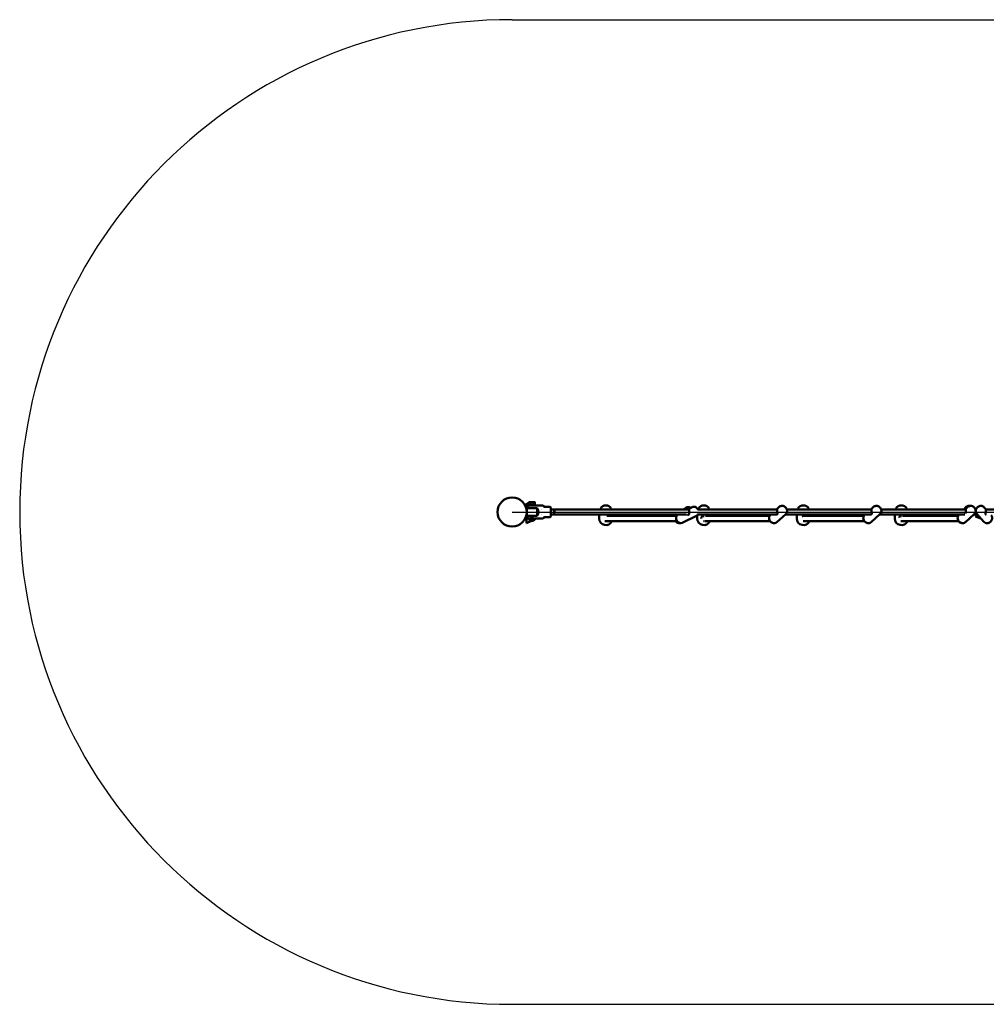
# Model space of a CAD drawing. Units: millimetres. Extents: x 2839 to 9041, y 2700 to 5700.
# Drawn here: x 2839 to 5783, y 2700 to 5700 of the extents above; entities that cross this region are included whole.
import ezdxf

# ---------------------------------------------------------------- set-up
doc = ezdxf.new("R2010")
doc.units = ezdxf.units.MM
doc.header["$LTSCALE"] = 20
doc.layers.add('Viditelná (ISO)', color=7, linetype='Continuous', lineweight=50)

# ---------------------------------------------------------------- blocks, each defined once
blk = doc.blocks.new('VVZ-OP1-03')
for p, q in [((0, 1500), (3202.9, 1500)), ((0, 0), (3202.9, 0)), ((0, -1500), (3202.9, -1500))]:
    blk.add_line(p, q)
blk.add_arc((0, 0), 1500, 90, 270)
at = {"layer": 'Viditelná (ISO)'}
for p, q in [((44.4, -10.5), (44.4, 10.5)), ((44.4, 10.5), (44.4, -10.5)), ((44.7, 20.2), (44.6, 11)), ((44.7, 20.2), (44.8, 27.3)), ((48.4, 18.4), (44.7, 20.2)), ((44.8, 27.3), (51.2, 24.1)), ((45.4, 11.5), (75.4, 11.5)), ((45.4, 11.5), (75.4, 11.5)), ((48.4, 19.8), (48.4, 12.9)), ((48.9, 20.2), (52, 20.2)), ((64, 11.9), (49.4, 11.9)), ((50.4, 22.2), (70.4, 22.2)), ((50.4, 20.2), (50.4, 22.2)), ((52.4, 29.8), (51.2, 29.1)), ((51.2, 22.2), (51.2, 29.1)), ((55.2, 20.2), (52, 20.2)), ((52.4, 29.8), (53.5, 29.8)), ((53.5, 29.8), (60.4, 29.8)), ((65.7, 20.2), (55.2, 20.2)), ((55.8, 22.2), (55.8, 29.1)), ((60.4, 29.8), (67.4, 29.8)), ((62.5, 11.5), (61.7, 11.9)), ((64, 11.9), (75.9, 11.9)), ((65.1, 22.2), (65.1, 29.1)), ((81.9, 20.2), (65.7, 20.2)), ((67.4, 29.8), (68.4, 29.8)), ((68.4, 29.8), (69.7, 29.1)), ((69.7, 22.2), (69.7, 29.1)), ((70.4, 20.2), (70.4, 22.2)), ((76.1, 11.9), (76.6, 11.7)), ((76.4, -10.5), (76.4, 10.5)), ((76.4, 10.5), (76.4, -10.5)), ((78.4, 3.7), (76.4, 4.7)), ((78.4, -8), (78.4, 8)), ((78.7, 8), (78.4, 8)), ((89.2, 20.2), (81.9, 20.2)), ((89, 8), (89, 8)), ((90.8, 20.2), (89.2, 20.2)), ((91, 8), (91, 8)), ((98.8, 15.5), (115.5, 15.5)), ((128.4, 8), (118.4, 8)), ((118.4, 11), (118.4, -11)), ((536.7, 8), (128.4, 8)), ((268.6, 10), (268.6, 8)), ((302.5, 8), (302.5, 10)), ((529.2, 12.6), (522.5, 8)), ((548.5, 15.1), (534.2, 8)), ((807.6, 8), (566.2, 8)), ((567.1, 10), (567.1, 8)), ((601, 8), (601, 10)), ((813.4, 15.4), (805.2, 8)), ((1094.9, 8), (837, 8)), ((870.4, 10), (870.4, 8)), ((904.3, 8), (904.3, 10)), ((1100.7, 15.4), (1092.4, 8)), ((1382.5, 8), (1124.2, 8)), ((1168.9, 10), (1168.9, 8)), ((1202.8, 8), (1202.8, 10)), ((1382, 14.4), (1376.1, 8)), ((1387.9, 15.4), (1379.6, 8)), ((1413.2, 8), (1411.4, 8)), ((1438.4, 14.1), (1443.7, 8)), ((1814.5, 8), (1442.6, 8)), ((44.4, -0.3), (44.1, -33.7)), ((44.1, -33.7), (59.1, -26.7)), ((75.4, -11.5), (45.4, -11.5)), ((75.4, -11.5), (45.4, -11.5)), ((48.4, -12.9), (48.4, -19.7)), ((48.4, -19.7), (48.4, -19.7)), ((48.9, -20.3), (52, -20.3)), ((49.4, -11.9), (64, -11.9)), ((51.7, -21.2), (69.2, -21.2)), ((52, -20.3), (81.9, -20.3)), ((55.4, -11.5), (55.4, -11.9)), ((55.4, -20.3), (55.4, -21.2)), ((56.5, -26.7), (64.4, -26.7)), ((64, -11.9), (75.9, -11.9)), ((65.5, -11.5), (65.5, -11.9)), ((65.5, -20.3), (65.5, -21.2)), ((68.8, -22.2), (73.1, -20.3)), ((78.7, -8), (78.4, -8)), ((81.9, -20.3), (89.2, -20.3)), ((89, -8), (89, -8)), ((89.2, -20.3), (90.8, -20.3)), ((91, -8), (91, -8)), ((98.8, -15.5), (115.5, -15.5)), ((128.4, -8), (118.4, -8)), ((531.8, -8), (128.4, -8)), ((265.5, -10), (265.5, -20)), ((282.8, -28), (503.3, -28)), ((288.5, -12), (500.3, -12)), ((305.5, -10), (305.5, -12)), ((561.7, -11.9), (518.5, -33.2)), ((538.1, -8), (536, -8)), ((564.1, -10.3), (564.1, -20)), ((804.6, -8), (566.1, -8)), ((585.5, -28), (582.9, -28)), ((786.3, -28), (586.8, -28)), ((784, -12), (588.7, -12)), ((604.1, -10), (604.1, -12)), ((787.3, -8), (786.7, -8.5)), ((833.4, -7), (806.7, -30.9)), ((1091.8, -8), (832.3, -8)), ((867.3, -10), (867.3, -20)), ((880.7, -12), (880.7, -12)), ((886.7, -28), (1073.6, -28)), ((888.6, -12), (1071.2, -12)), ((907.3, -10), (907.3, -12)), ((1074.5, -8), (1073.9, -8.5)), ((1120.6, -7), (1093.9, -30.9)), ((1379, -8), (1119.5, -8)), ((1165.9, -10), (1165.9, -20)), ((1179.6, -12), (1179.6, -12)), ((1184.3, -28), (1360.8, -28)), ((1189.2, -12), (1358.5, -12)), ((1205.9, -10), (1205.9, -12)), ((1361.4, -8), (1359.7, -9.9)), ((1361.7, -8), (1361.1, -8.5)), ((1407.9, -7), (1381.1, -30.9)), ((1417.8, -8), (1406.7, -8)), ((1414.4, -8), (1412.7, -13.3)), ((1412.7, -13.3), (1413.3, -14.6)), ((1413.3, -14.6), (1415.5, -8)), ((1427.7, -19.3), (1413.3, -14.6)), ((1415.8, -5.6), (1437, -29.9))]:
    blk.add_line(p, q, dxfattribs=at)
blk.add_circle((0, 0), 44.4, dxfattribs=at)
for centre, radius, start, end in [((45.4, 10.5), 1, 90, 180), ((45.4, 10.5), 1, 90, 180), ((49.4, 12.9), 1, 180, 270), ((75.4, 10.5), 1, 0, 90), ((75.4, 10.5), 1, 0, 90), ((75.9, 10.9), 1, 35.0075, 90), ((60.4, 0), 20, 324.9925, 35.0075), ((270.6, 10), 2, 146.251, 180), ((285.5, 0), 20, 33.749, 146.251), ((300.5, 10), 2, 0, 33.749), ((569.1, 10), 2, 146.251, 180), ((584.1, 0), 20, 33.749, 146.251), ((599, 10), 2, 0, 33.749), ((872.4, 10), 2, 146.251, 180), ((887.3, 0), 20, 33.749, 146.251), ((902.3, 10), 2, 0, 33.749), ((1170.9, 10), 2, 146.251, 180), ((1185.9, 0), 20, 33.749, 146.251), ((1200.8, 10), 2, 0, 33.749), ((45.4, -10.5), 1, 180, 270), ((45.4, -10.5), 1, 180, 270), ((49.4, -12.9), 1, 90.0009, 180), ((60.4, -18.4), 9.19, 197.7812, 244.6791), ((60.4, -18.4), 9.19, 295.3209, 342.2188), ((75.4, -10.5), 1, 270, 0), ((75.4, -10.5), 1, 270, 0), ((75.9, -10.9), 1, 270, 324.9925), ((285.5, -20), 20, 180, 336.3524), ((584.1, -20), 20, 180, 336.4191), ((887.3, -20), 20, 180, 336.4218), ((1185.9, -20), 20, 180, 336.4151)]:
    blk.add_arc(centre, radius, start, end, dxfattribs=at)
for centre, major_axis, ratio, start_param, end_param in [((116, 10.1), (-0.61, 5.39), 0.476728, 4.825659, 6.229007), ((128.4, 0), (0, -8), 0.039161, 0, 3.141593), ((128.4, 0), (0, 8), 0.039161, 3.141593, 6.283185), ((116, -10.1), (0.61, 5.39), 0.476728, 3.195771, 4.599119), ((508.5, -20), (-8.6, 12.3), 0.886865, 0.040594, 0.432689), ((508.1, -20.3), (-8, 11.5), 0.886865, 6.162977, 6.643236), ((508.5, -20), (8.6, -12.3), 0.886865, 4.74595, 5.963589), ((511.9, -19.7), (-6.6, 13.5), 0.77966, 0.253976, 3.141593), ((508.1, -20.3), (8, -11.5), 0.886865, 4.770112, 5.852992), ((577.7, -20), (-9.24, 0), 0.866025, 4.713916, 4.713942), ((796.7, -19.7), (-10, 11.2), 0.885025, 0, 3.141593), ((1083.9, -19.7), (-10, 11.2), 0.885025, 0, 3.141593), ((1371.1, -19.7), (-10, 11.2), 0.885025, 0, 3.141593), ((1370.8, -20), (-11, 10.1), 0.903936, 6.182318, 6.479883), ((1370.8, -20), (11, -10.1), 0.903936, 4.531732, 6.145438), ((1370.5, -20.3), (10.3, -9.5), 0.903936, 4.551737, 5.158405), ((1448.3, -20), (-11.3, -9.9), 0.908302, 0, 3.141593)]:
    blk.add_ellipse(centre, major_axis=major_axis, ratio=ratio, start_param=start_param, end_param=end_param, dxfattribs=at)
for points, knots in [([(48.4, 19.8), (48.4, 19.8), (48.5, 19.9), (48.5, 19.9), (48.5, 20), (48.6, 20.1), (48.6, 20.1), (48.7, 20.2), (48.7, 20.2), (48.8, 20.2), (48.8, 20.2), (48.9, 20.2), (48.9, 20.2), (48.9, 20.2)], [0, 0, 0, 0, 0.01613866, 0.01613866, 0.0272666, 0.0272666, 0.0436752, 0.0436752, 0.05366443, 0.05366443, 0.0700997, 0.0700997, 0.07826708, 0.07826708, 0.07826708, 0.07826708]), ([(90.8, 20.2), (91.1, 20.2), (91.3, 20.2), (92.3, 20.1), (93, 19.9), (94.4, 19.3), (95.1, 18.9), (96.2, 17.8), (96.6, 17.2), (97, 16.6)], [0, 0, 0, 0, 0.0702095, 0.0702095, 0.2977462, 0.2977462, 0.525306, 0.525306, 0.7522275, 0.7522275, 0.7522275, 0.7522275]), ([(97, 16.6), (97.1, 16.4), (97.2, 16.2), (97.5, 15.9), (97.7, 15.8), (98.1, 15.6), (98.3, 15.5), (98.6, 15.5), (98.7, 15.5), (98.8, 15.5)], [0, 0, 0, 0, 0.064778, 0.064778, 0.1297972, 0.1297972, 0.1948076, 0.1948076, 0.2149227, 0.2149227, 0.2149227, 0.2149227]), ([(118.4, -11), (118.4, -11), (118.4, -10.9), (118.4, -10.5), (118.4, -10.3), (118.4, -9.7), (118.4, -9.4), (118.4, -8.7), (118.4, -8.2), (118.4, -7.2), (118.4, -6.7), (118.4, -5.5), (118.4, -4.8), (118.4, -3.5), (118.4, -2.8), (118.4, -1.4), (118.4, -0.7), (118.4, 0.7), (118.4, 1.4), (118.4, 2.8), (118.4, 3.5), (118.4, 4.8), (118.4, 5.5), (118.4, 6.7), (118.4, 7.2), (118.4, 8.2), (118.4, 8.7), (118.4, 9.4), (118.4, 9.7), (118.4, 10.3), (118.4, 10.5), (118.4, 10.9), (118.4, 11), (118.4, 11)], [-3.458617, -3.458617, -3.458617, -3.458617, -3.211911, -3.211911, -2.965211, -2.965211, -2.800837, -2.800837, -2.586533, -2.586533, -2.372209, -2.372209, -2.157915, -2.157915, -1.943593, -1.943593, -1.729309, -1.729309, -1.515025, -1.515025, -1.300703, -1.300703, -1.086409, -1.086409, -0.872085, -0.872085, -0.657781, -0.657781, -0.493408, -0.493408, -0.246707, -0.246707, -0.000001, -0.000001, -0.000001, -0.000001]), ([(529.2, 12.6), (530.3, 13.4), (531.7, 14.1), (534.4, 14.8), (535.9, 15), (538.9, 14.9), (540.4, 14.5), (542.6, 13.7), (543.3, 13.3), (544.1, 12.9)], [3.91054, 3.91054, 3.91054, 3.91054, 4.208383, 4.208383, 4.511092, 4.511092, 4.825738, 4.825738, 5.00222, 5.00222, 5.00222, 5.00222]), ([(537.1, 7.9), (537.7, 8.1), (538.2, 8.2), (538.9, 8.1), (539.2, 7.8), (539.5, 6.9), (539.6, 6.2), (539.8, 4.5), (539.9, 3.5), (539.9, 1.5), (539.9, 0.3), (539.9, -2), (539.8, -3.1), (539.6, -5), (539.4, -6), (538.7, -7.5), (538.2, -8), (536.9, -8.6), (536.2, -8.7), (534.7, -8.4), (534, -8.1), (533.4, -7.7)], [-5.246354, -5.246354, -5.246354, -5.246354, -4.933978, -4.933978, -4.604186, -4.604186, -4.276007, -4.276007, -3.947828, -3.947828, -3.619649, -3.619649, -3.29147, -3.29147, -2.961677, -2.961677, -2.631885, -2.631885, -2.302093, -2.302093, -2.036856, -2.036856, -2.036856, -2.036856]), ([(566.7, 7), (566.7, 7), (566.7, 7), (566, 8.5), (565.1, 9.9), (562.9, 12.4), (561.6, 13.4), (558.9, 15.1), (557.5, 15.6), (554.5, 16.2), (553.1, 16.3), (550.5, 15.9), (549.5, 15.5), (548.5, 15.1)], [3.644225, 3.644225, 3.644225, 3.644225, 3.650942, 3.650942, 4.006299, 4.006299, 4.358588, 4.358588, 4.696395, 4.696395, 5.004569, 5.004569, 5.238612, 5.238612, 5.238612, 5.238612]), ([(806.7, 8.8), (807.1, 9.1), (807.3, 9.3), (807.6, 9.1), (807.6, 8.8), (807.6, 7.9), (807.6, 7.2), (807.6, 5.6), (807.6, 4.5), (807.7, 2.5), (807.8, 1.3), (808.1, -1), (808.2, -2.1), (808.4, -4), (808.4, -4.9), (808.3, -6.4), (808, -7), (807.3, -7.7), (806.7, -7.8), (806, -7.7), (805.8, -7.7), (805.7, -7.6)], [-5.26377, -5.26377, -5.26377, -5.26377, -4.933978, -4.933978, -4.604186, -4.604186, -4.276007, -4.276007, -3.947828, -3.947828, -3.619649, -3.619649, -3.29147, -3.29147, -2.961677, -2.961677, -2.631885, -2.631885, -2.302093, -2.302093, -2.241352, -2.241352, -2.241352, -2.241352]), ([(833.4, -7), (834.5, -6), (835.4, -4.9), (836.8, -2.4), (837.3, -1), (837.9, 1.9), (837.9, 3.5), (837.5, 6.5), (837, 8), (835.7, 10.9), (834.8, 12.3), (832.6, 14.7), (831.3, 15.8), (828.5, 17.4), (827, 18), (823.9, 18.7), (822.3, 18.8), (819.2, 18.4), (817.8, 18), (815.3, 16.8), (814.3, 16.2), (813.4, 15.4)], [2.300881, 2.300881, 2.300881, 2.300881, 2.598328, 2.598328, 2.900733, 2.900733, 3.215295, 3.215295, 3.543115, 3.543115, 3.879911, 3.879911, 4.2196, 4.2196, 4.556039, 4.556039, 4.882819, 4.882819, 5.195583, 5.195583, 5.442474, 5.442474, 5.442474, 5.442474]), ([(1094.1, 9), (1094.4, 9.3), (1094.7, 9.5), (1095, 9.4), (1095, 9.1), (1094.9, 8.2), (1094.9, 7.5), (1094.8, 5.8), (1094.8, 4.8), (1094.9, 2.7), (1095, 1.6), (1095.2, -0.7), (1095.3, -1.8), (1095.5, -3.7), (1095.5, -4.7), (1095.3, -6.2), (1095.1, -6.8), (1094.3, -7.5), (1093.8, -7.6), (1093.1, -7.5), (1093.1, -7.5), (1093.1, -7.5)], [-5.26377, -5.26377, -5.26377, -5.26377, -4.933978, -4.933978, -4.604186, -4.604186, -4.276007, -4.276007, -3.947828, -3.947828, -3.619649, -3.619649, -3.29147, -3.29147, -2.961677, -2.961677, -2.631885, -2.631885, -2.302093, -2.302093, -2.29671, -2.29671, -2.29671, -2.29671]), ([(1120.6, -7), (1121.7, -6), (1122.6, -4.9), (1124, -2.4), (1124.5, -1), (1125.1, 1.9), (1125.1, 3.5), (1124.7, 6.5), (1124.2, 8), (1122.9, 10.9), (1122, 12.3), (1119.8, 14.7), (1118.5, 15.8), (1115.7, 17.4), (1114.2, 18), (1111.1, 18.7), (1109.5, 18.8), (1106.5, 18.4), (1105, 18), (1102.6, 16.8), (1101.6, 16.2), (1100.7, 15.4)], [2.319814, 2.319814, 2.319814, 2.319814, 2.617262, 2.617262, 2.919666, 2.919666, 3.234229, 3.234229, 3.562048, 3.562048, 3.898844, 3.898844, 4.238534, 4.238534, 4.574972, 4.574972, 4.901752, 4.901752, 5.214516, 5.214516, 5.461407, 5.461407, 5.461407, 5.461407]), ([(1380, 8), (1380.3, 8.4), (1380.6, 8.7), (1381.6, 9.7), (1382.2, 10.2), (1382.9, 10.9), (1383.2, 11.1), (1383.3, 11.1), (1383.2, 10.8), (1383, 10.1), (1382.8, 9.5), (1382.4, 7.9), (1382.3, 6.9), (1382, 4.9), (1382, 3.8), (1381.9, 1.5), (1381.9, 0.3), (1381.8, -1.7), (1381.7, -2.6), (1381.5, -4), (1381.3, -4.5), (1381, -4.9)], [2.144763, 2.144763, 2.144763, 2.144763, 2.302093, 2.302093, 2.631885, 2.631885, 2.961677, 2.961677, 3.29147, 3.29147, 3.619649, 3.619649, 3.947828, 3.947828, 4.276007, 4.276007, 4.604186, 4.604186, 4.933978, 4.933978, 5.192023, 5.192023, 5.192023, 5.192023]), ([(1382, 14.4), (1383, 15.5), (1384.2, 16.4), (1386.8, 17.8), (1388.2, 18.3), (1391.1, 18.8), (1392.7, 18.8), (1394.3, 18.6), (1394.5, 18.6), (1394.6, 18.5)], [0.6067084, 0.6067084, 0.6067084, 0.6067084, 0.9081704, 0.9081704, 1.2136606, 1.2136606, 1.529079, 1.529079, 1.5574062, 1.5574062, 1.5574062, 1.5574062]), ([(1407.9, -7), (1408.9, -6), (1409.8, -4.9), (1411.2, -2.4), (1411.7, -1), (1412.3, 1.9), (1412.3, 3.5), (1411.9, 6.5), (1411.5, 8), (1410.1, 10.9), (1409.2, 12.3), (1407, 14.7), (1405.7, 15.8), (1402.9, 17.4), (1401.4, 18), (1398.3, 18.7), (1396.7, 18.8), (1393.7, 18.4), (1392.2, 18), (1389.8, 16.8), (1388.8, 16.2), (1387.9, 15.4)], [5.614429, 5.614429, 5.614429, 5.614429, 5.911876, 5.911876, 6.214281, 6.214281, 6.528843, 6.528843, 6.856663, 6.856663, 7.193459, 7.193459, 7.533148, 7.533148, 7.869587, 7.869587, 8.196367, 8.196367, 8.509131, 8.509131, 8.756022, 8.756022, 8.756022, 8.756022]), ([(1438.4, 14.1), (1437.4, 15.2), (1436.2, 16.2), (1433.7, 17.6), (1432.3, 18.2), (1429.3, 18.8), (1427.8, 18.8), (1424.7, 18.5), (1423.1, 18), (1420.2, 16.7), (1418.9, 15.8), (1416.4, 13.6), (1415.4, 12.4), (1413.7, 9.6), (1413.1, 8.1), (1412.5, 5), (1412.4, 3.4), (1412.7, 0.3), (1413.1, -1.2), (1414.3, -3.7), (1415, -4.7), (1415.8, -5.6)], [3.863185, 3.863185, 3.863185, 3.863185, 4.165555, 4.165555, 4.471746, 4.471746, 4.787363, 4.787363, 5.113451, 5.113451, 5.446895, 5.446895, 5.782755, 5.782755, 6.115752, 6.115752, 6.440787, 6.440787, 6.754865, 6.754865, 7.004777, 7.004777, 7.004777, 7.004777]), ([(1444.2, -7.7), (1444, -7.8), (1443.8, -7.9), (1443, -8), (1442.5, -7.9), (1441.9, -7.2), (1441.8, -6.6), (1441.8, -5.1), (1441.9, -4.2), (1442.2, -2.3), (1442.4, -1.2), (1442.7, 1.1), (1442.8, 2.3), (1442.9, 4.3), (1442.9, 5.4), (1442.8, 7), (1442.7, 7.7), (1442.5, 8.6), (1442.5, 8.9), (1442.6, 9.1), (1442.8, 8.9), (1443.1, 8.6)], [2.189088, 2.189088, 2.189088, 2.189088, 2.302093, 2.302093, 2.631885, 2.631885, 2.961677, 2.961677, 3.29147, 3.29147, 3.619649, 3.619649, 3.947828, 3.947828, 4.276007, 4.276007, 4.604186, 4.604186, 4.933978, 4.933978, 5.26377, 5.26377, 5.26377, 5.26377]), ([(48.9, -20.3), (48.9, -20.3), (48.9, -20.2), (48.8, -20.2), (48.8, -20.2), (48.7, -20.2), (48.7, -20.2), (48.6, -20.1), (48.6, -20.1), (48.5, -20), (48.5, -19.9), (48.5, -19.9), (48.4, -19.8), (48.4, -19.7)], [0, 0, 0, 0, 0.00876898, 0.00876898, 0.01727788, 0.01727788, 0.03361953, 0.03361953, 0.05012038, 0.05012038, 0.06197906, 0.06197906, 0.07873677, 0.07873677, 0.07873677, 0.07873677]), ([(53.8, -19.5), (53.4, -19.7), (53, -19.9), (52.4, -20.2), (52.1, -20.2), (52, -20.3), (52, -20.3), (52, -20.3)], [-0.3950582, -0.3950582, -0.3950582, -0.3950582, -0.1969169, -0.1969169, 0, 0, 0.0012228, 0.0012228, 0.0012228, 0.0012228]), ([(64, -13.2), (62.6, -14.1), (61.2, -15.1), (58.3, -17), (56.9, -17.8), (55.1, -18.8), (54.5, -19.2), (53.8, -19.5)], [-5.447848, -5.447848, -5.447848, -5.447848, -4.965952, -4.965952, -4.484056, -4.484056, -4.245417, -4.245417, -4.245417, -4.245417]), ([(97, -16.6), (96.6, -17.2), (96.2, -17.8), (95.1, -18.9), (94.4, -19.3), (93, -19.9), (92.3, -20.1), (91.3, -20.2), (91.1, -20.3), (90.8, -20.3)], [0, 0, 0, 0, 0.226844, 0.226844, 0.4544066, 0.4544066, 0.6819433, 0.6819433, 0.7522285, 0.7522285, 0.7522285, 0.7522285]), ([(98.8, -15.5), (98.5, -15.5), (98.3, -15.5), (97.9, -15.7), (97.7, -15.8), (97.4, -16), (97.2, -16.2), (97.1, -16.4), (97, -16.5), (97, -16.6)], [0, 0, 0, 0, 0.064778, 0.064778, 0.1297972, 0.1297972, 0.1948076, 0.1948076, 0.2149225, 0.2149225, 0.2149225, 0.2149225]), ([(265.5, -10), (265.5, -9.8), (265.6, -9.7), (265.6, -9.5), (265.6, -9.4), (265.6, -9.3), (265.7, -9.3), (265.7, -9.1), (265.8, -9), (265.9, -8.7), (266, -8.4), (266.2, -8)], [0, 0, 0, 0, 0.0465025, 0.0465025, 0.0837333, 0.0837333, 0.1260564, 0.1260564, 0.2171065, 0.2171065, 0.4767195, 0.4767195, 0.4767195, 0.4767195]), ([(266, -8.7), (266, -8.7), (266, -8.7), (266.1, -8.6), (266.2, -8.5), (266.3, -8.3), (266.4, -8.1), (266.5, -8)], [0.2557177, 0.2557177, 0.2557177, 0.2557177, 0.324247, 0.324247, 0.4575693, 0.4575693, 0.5681578, 0.5681578, 0.5681578, 0.5681578]), ([(304.6, -8), (304.7, -8.2), (304.8, -8.4), (305, -8.6), (305, -8.7), (305.1, -8.7), (305.1, -8.7), (305.1, -8.7)], [1.0061574, 1.0061574, 1.0061574, 1.0061574, 1.1633262, 1.1633262, 1.3043747, 1.3043747, 1.3183134, 1.3183134, 1.3183134, 1.3183134]), ([(304.8, -8), (305, -8.4), (305.2, -8.7), (305.3, -9.1), (305.4, -9.2), (305.4, -9.3), (305.5, -9.4), (305.5, -9.6), (305.5, -9.6), (305.5, -9.8), (305.5, -9.9), (305.5, -10)], [1.0833992, 1.0833992, 1.0833992, 1.0833992, 1.3471706, 1.3471706, 1.4459639, 1.4459639, 1.4973272, 1.4973272, 1.5261201, 1.5261201, 1.5568802, 1.5568802, 1.5568802, 1.5568802]), ([(561.7, -11.9), (562.9, -11.3), (563.9, -10.5), (565.8, -8.6), (566.5, -7.5), (567.3, -5.8), (567.5, -5.3), (567.7, -4.8)], [2.0970193, 2.0970193, 2.0970193, 2.0970193, 2.3696626, 2.3696626, 2.6529207, 2.6529207, 2.7689952, 2.7689952, 2.7689952, 2.7689952]), ([(585.5, -12.3), (585, -12.2), (584.6, -12.2), (583.4, -12.2), (582.7, -12.2), (581.4, -12.6), (580.7, -12.9), (579.5, -13.6), (578.9, -14), (577.7, -15.2), (577.2, -15.9), (576.7, -17.1), (576.5, -17.4), (576.4, -17.8)], [0.903945, 0.903945, 0.903945, 0.903945, 1.035282, 1.035282, 1.25023, 1.25023, 1.4636, 1.4636, 1.701389, 1.701389, 1.982703, 1.982703, 2.100298, 2.100298, 2.100298, 2.100298]), ([(603.2, -8), (603.4, -8.4), (603.6, -8.7), (603.7, -8.9), (603.7, -8.9), (603.7, -8.9)], [1.0368127, 1.0368127, 1.0368127, 1.0368127, 1.3391167, 1.3391167, 1.4140991, 1.4140991, 1.4140991, 1.4140991]), ([(603.3, -8), (603.5, -8.4), (603.6, -8.7), (603.8, -9), (603.8, -9), (603.8, -9.1), (603.9, -9.1), (603.9, -9.2), (603.9, -9.3), (603.9, -9.3), (603.9, -9.4), (604, -9.5), (604, -9.5), (604, -9.6), (604, -9.7), (604, -9.8), (604, -9.9), (604, -10)], [1.0522663, 1.0522663, 1.0522663, 1.0522663, 1.3425837, 1.3425837, 1.4390144, 1.4390144, 1.4868565, 1.4868565, 1.4984519, 1.4984519, 1.5148927, 1.5148927, 1.5299554, 1.5299554, 1.5534731, 1.5534731, 1.5760915, 1.5760915, 1.5760915, 1.5760915]), ([(867.3, -10), (867.3, -9.8), (867.4, -9.6), (867.4, -9.3), (867.5, -9.3), (867.5, -9.2), (867.5, -9.2), (867.5, -9.1), (867.5, -9.1), (867.6, -9.1), (867.6, -9.1), (867.6, -9.1), (867.6, -9.1), (867.6, -9.1), (867.6, -9.1), (867.6, -9.1), (867.6, -9), (867.6, -9), (867.6, -9), (867.6, -9), (867.6, -9), (867.6, -8.9), (867.7, -8.8), (867.9, -8.5), (868, -8.3), (868.1, -8)], [0.0005507, 0.0005507, 0.0005507, 0.0005507, 0.0626398, 0.0626398, 0.0783415, 0.0783415, 0.0901328, 0.0901328, 0.0944538, 0.0944538, 0.0963849, 0.0963849, 0.0995377, 0.0995377, 0.1026425, 0.1026425, 0.1090227, 0.1090227, 0.1281314, 0.1281314, 0.1854455, 0.1854455, 0.3581271, 0.3581271, 0.5625972, 0.5625972, 0.5625972, 0.5625972]), ([(883.5, -13), (884.2, -12.6), (885.5, -12.1), (887, -12), (887.7, -12)], [1.1075291, 1.1075291, 1.1075291, 1.1075291, 1.3768302, 1.6549484, 1.6549484, 1.6549484, 1.6549484]), ([(906.5, -8), (906.7, -8.4), (906.9, -8.7), (907, -8.9), (907, -9), (907.1, -9), (907.1, -9), (907.1, -9)], [1.0443471, 1.0443471, 1.0443471, 1.0443471, 1.3407114, 1.3407114, 1.4374181, 1.4374181, 1.4796045, 1.4796045, 1.4796045, 1.4796045]), ([(906.5, -8), (906.7, -8.4), (906.9, -8.7), (907, -8.9), (907.1, -9), (907.1, -9), (907.1, -9), (907.1, -9), (907.1, -9.1), (907.1, -9.1), (907.1, -9.1), (907.1, -9.1), (907.1, -9.1), (907.1, -9.1), (907.1, -9.1), (907.1, -9.1), (907.1, -9.1), (907.1, -9.2), (907.2, -9.2), (907.2, -9.3), (907.2, -9.3), (907.3, -9.5), (907.3, -9.6), (907.3, -9.8), (907.3, -9.9), (907.3, -10)], [1.0447057, 1.0447057, 1.0447057, 1.0447057, 1.3411384, 1.3411384, 1.4366617, 1.4366617, 1.480016, 1.480016, 1.5010472, 1.5010472, 1.5043939, 1.5043939, 1.5069, 1.5069, 1.509414, 1.509414, 1.5145313, 1.5145313, 1.524643, 1.524643, 1.5372044, 1.5372044, 1.5750152, 1.5750152, 1.6024753, 1.6024753, 1.6024753, 1.6024753]), ([(1165.9, -10), (1165.9, -9.9), (1165.9, -9.8), (1165.9, -9.6), (1165.9, -9.6), (1166, -9.4), (1166, -9.4), (1166, -9.3), (1166, -9.3), (1166, -9.2), (1166, -9.2), (1166.1, -9.1), (1166.1, -9.1), (1166.1, -9), (1166.1, -9), (1166.3, -8.7), (1166.4, -8.4), (1166.6, -8)], [0.0000116, 0.0000116, 0.0000116, 0.0000116, 0.0287523, 0.0287523, 0.0538755, 0.0538755, 0.0688049, 0.0688049, 0.0879445, 0.0879445, 0.1073285, 0.1073285, 0.1418486, 0.1418486, 0.2425365, 0.2425365, 0.5171542, 0.5171542, 0.5171542, 0.5171542]), ([(1166.2, -8.9), (1166.2, -8.9), (1166.2, -8.9), (1166.2, -8.8), (1166.3, -8.8), (1166.4, -8.5), (1166.6, -8.3), (1166.7, -8)], [0.2559336, 0.2559336, 0.2559336, 0.2559336, 0.2943408, 0.2943408, 0.4070192, 0.4070192, 0.6206138, 0.6206138, 0.6206138, 0.6206138]), ([(1186, -12.3), (1185.6, -12.3), (1185.1, -12.3), (1184, -12.5), (1183.3, -12.7), (1182, -13.2), (1181.4, -13.6), (1180.2, -14.6), (1179.6, -15.2), (1179.1, -16), (1179, -16.1), (1178.9, -16.3)], [1.2781572, 1.2781572, 1.2781572, 1.2781572, 1.4165675, 1.4165675, 1.631176, 1.631176, 1.8526848, 1.8526848, 2.1202727, 2.1202727, 2.1679557, 2.1679557, 2.1679557, 2.1679557]), ([(1205, -8), (1205.3, -8.4), (1205.4, -8.7), (1205.5, -8.9), (1205.5, -8.9), (1205.5, -8.9)], [1.0324537, 1.0324537, 1.0324537, 1.0324537, 1.3381353, 1.3381353, 1.3947197, 1.3947197, 1.3947197, 1.3947197]), ([(1205.1, -8), (1205.3, -8.4), (1205.5, -8.7), (1205.6, -9), (1205.6, -9), (1205.7, -9.2), (1205.7, -9.2), (1205.8, -9.3), (1205.8, -9.4), (1205.8, -9.5), (1205.8, -9.6), (1205.8, -9.7), (1205.9, -9.8), (1205.9, -9.9), (1205.9, -9.9), (1205.9, -10)], [1.0566633, 1.0566633, 1.0566633, 1.0566633, 1.3433644, 1.3433644, 1.4402473, 1.4402473, 1.4896105, 1.4896105, 1.5115884, 1.5115884, 1.5301742, 1.5301742, 1.5543593, 1.5543593, 1.5701797, 1.5701797, 1.5701797, 1.5701797])]:
    blk.add_open_spline(points, degree=3, knots=knots, dxfattribs=at)
for points, weights in [([(51.2, 29.1), (52.4, 29.8), (53.5, 29.8)], [1.92257295378, 2.07128448929, 2.07128448929]), ([(53.5, 29.8), (54.6, 29.8), (55.8, 29.1)], [2.13824500548, 2.13824500548, 1.9847259216]), ([(55.8, 29.1), (58.3, 29.8), (60.4, 29.8)], [1.98472592094, 2.13824500548, 2.13824500548]), ([(60.4, 29.8), (62.6, 29.8), (65.1, 29.1)], [2.13824500548, 2.13824500548, 1.9847259216]), ([(65.1, 29.1), (66.3, 29.8), (67.4, 29.8)], [1.98472592094, 2.13824500548, 2.13824500548]), ([(67.4, 29.8), (68.4, 29.8), (69.7, 29.1)], [2.13824500548, 2.13824500548, 1.9847259216])]:
    blk.add_rational_spline(points, weights, degree=2, dxfattribs=at)
for points in [[(97, 16.6), (97, 16.6), (97, 16.6), (97, 16.6)], [(805.9, 8), (806.2, 8.3), (806.5, 8.6), (806.7, 8.8)], [(1093.1, 8), (1093.5, 8.4), (1093.8, 8.8), (1094.1, 9)], [(1443.1, 8.6), (1443.2, 8.4), (1443.4, 8.2), (1443.5, 8)], [(97, -16.6), (97, -16.6), (97, -16.6), (97, -16.6)], [(305.5, -10), (305.5, -10), (305.5, -10), (305.5, -10)], [(576.1, -19), (576.2, -18.6), (576.3, -18.2), (576.4, -17.8)], [(576.1, -19), (576.1, -19.4), (576.1, -19.8), (576.1, -20.1)], [(604.1, -10), (604.1, -10), (604.1, -10), (604.1, -10)], [(867.3, -10), (867.3, -10), (867.3, -10), (867.3, -10)], [(867.9, -8.4), (868, -8.3), (868.1, -8.2), (868.1, -8)], [(1205.9, -10), (1205.9, -10), (1205.9, -10), (1205.9, -10)]]:
    blk.add_open_spline(points, degree=3, dxfattribs=at)

msp = doc.modelspace()

# ---------------------------------------------------------------- block references
msp.add_blockref('VVZ-OP1-03', (4338.55, 4200))

doc.saveas('drawing.dxf')
